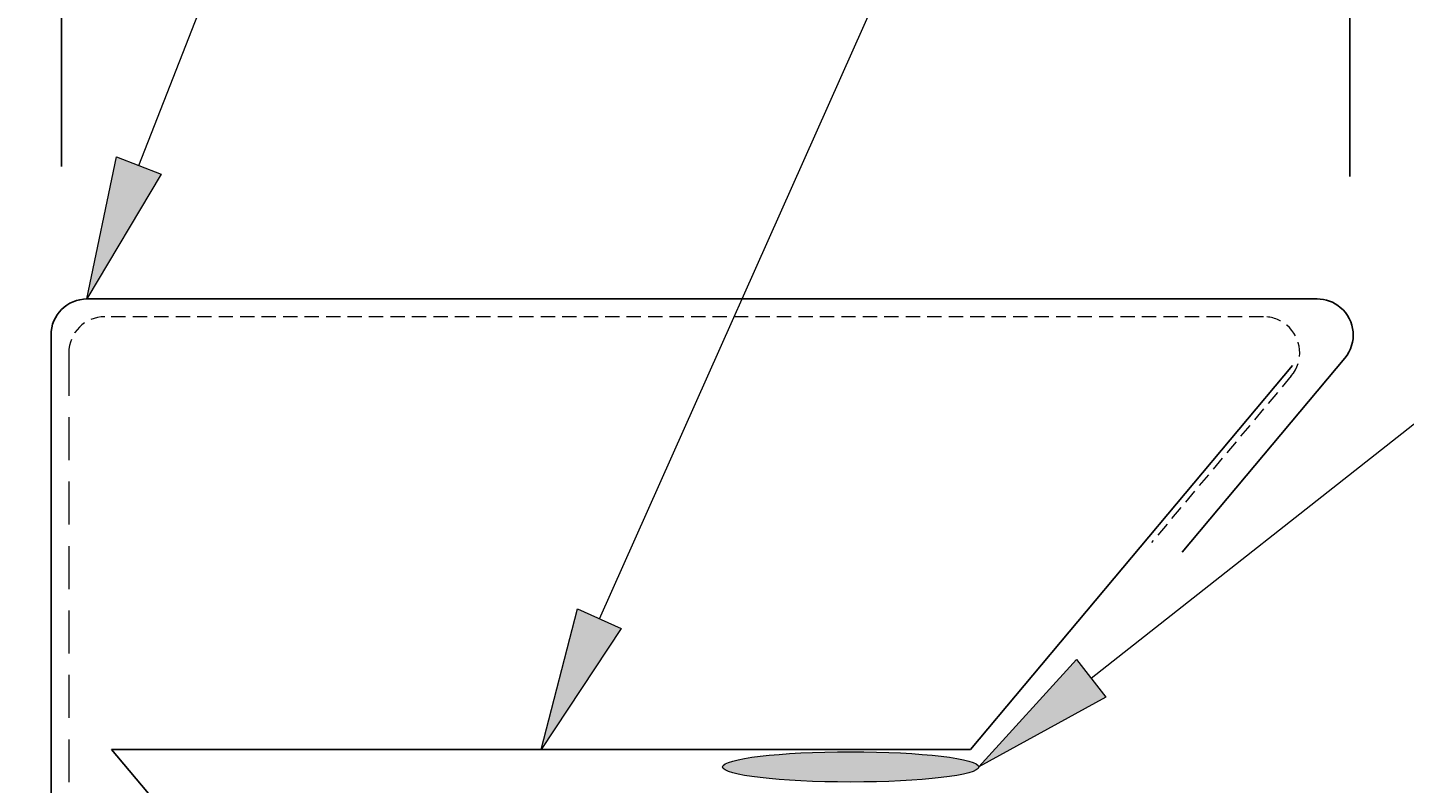
# Model space of a CAD drawing. Extents: x 266 to 1654, y 0 to 858.
# Drawn here: x 823 to 914, y 496 to 546 of the extents above; entities that cross this region are included whole.
import ezdxf

# ---------------------------------------------------------------- set-up
doc = ezdxf.new("R2010")
doc.units = 0
doc.header["$MEASUREMENT"] = 0
for name, pattern in [('AI-Linetype-0', [1.430667, 0.953778, -0.476889]), ('AI-Linetype-1', [1.430667, 0.953778, -0.476889]), ('AI-Linetype-2', [1.430667, 0.953778, -0.476889]), ('AI-Linetype-3', [4.292, 2.861334, -1.430667]), ('AI-Linetype-4', [1.430667, 0.953778, -0.476889])]:
    doc.linetypes.add(name, pattern=pattern)
doc.layers.get('0').update_dxf_attribs({"lineweight": 0})
for name, color, linetype, lineweight in [('CAP-FACE', 7, 'Continuous', 0), ('CLIP-CLEAT', 7, 'Continuous', 0), ('MEMBRANE', 7, 'Continuous', 0), ('SPLICE', 7, 'Continuous', 0)]:
    doc.layers.add(name, color=color, linetype=linetype, lineweight=lineweight)

# ---------------------------------------------------------------- blocks, each defined once
blk = doc.blocks.new('Block_9')
at = {"color": 18, "lineweight": 25, "true_color": 0x000000}
for p, q in [((824.959, 536.676), (824.959, 579.79)), ((910.796, 535.992), (910.796, 579.79))]:
    blk.add_line(p, q, dxfattribs=at)
blk = doc.blocks.new('Block_10')
at = {"true_color": 0x000000, "transparency": 33554687}
h = blk.add_hatch(color=18, dxfattribs=at)
h.dxf.hatch_style = 2
h.paths.add_polyline_path([(831.59, 536.149), (826.642, 527.842), (828.628, 537.305)])
at = {"color": 18, "lineweight": 0, "true_color": 0x000000}
blk.add_line((830.109, 536.727), (865.072, 626.323), dxfattribs=at)
blk.add_lwpolyline([(831.59, 536.149), (826.642, 527.842), (828.628, 537.305), (828.628, 537.305)], close=True)
blk = doc.blocks.new('Block_11')
at = {"true_color": 0x000000, "transparency": 33554687}
h = blk.add_hatch(color=18, dxfattribs=at)
h.dxf.hatch_style = 2
h.paths.add_polyline_path([(862.243, 505.894), (856.904, 497.832), (859.34, 507.189)])
at = {"color": 18, "lineweight": 0, "true_color": 0x000000}
blk.add_line((860.791, 506.542), (899.607, 593.526), dxfattribs=at)
blk.add_lwpolyline([(862.243, 505.894), (856.904, 497.832), (859.34, 507.189), (859.34, 507.189)], close=True)
blk = doc.blocks.new('Block_12')
at = {"true_color": 0x000000, "transparency": 33554687}
h = blk.add_hatch(color=18, dxfattribs=at)
h.dxf.hatch_style = 2
h.paths.add_polyline_path([(894.547, 501.325), (886.073, 496.668), (892.578, 503.821)])
at = {"color": 18, "lineweight": 0, "true_color": 0x000000}
blk.add_line((893.563, 502.573), (938.56, 538.052), dxfattribs=at)
blk.add_lwpolyline([(894.547, 501.325), (886.073, 496.668), (892.578, 503.821), (892.578, 503.821)], close=True)
blk = doc.blocks.new('Block_17')
at = {"color": 18, "lineweight": 25, "true_color": 0x000000}
for p, q in [((815.421, 497.832), (770.501, 497.832)), ((829.144, 470.028), (770.501, 470.028))]:
    blk.add_line(p, q, dxfattribs=at)
at = {"insert": (765.342, 478.957), "char_height": 0.2, "attachment_point": 7}
blk.add_mtext('\\C18;\\c0;\\FArial|b0|i0|c1;\\H9.537779;\\W1.000000;3/4"', dxfattribs=at)

msp = doc.modelspace()

# ---------------------------------------------------------------- hatches: boundary and pattern name
at = {"layer": 'MEMBRANE', "true_color": 0x000000, "transparency": 33554687}
h = msp.add_hatch(color=18, dxfattribs=at)
edge = h.paths.add_edge_path()
edge.add_ellipse((877.538, 496.668), major_axis=(8.535, 0), ratio=0.118247, start_angle=0, end_angle=360)

# ---------------------------------------------------------------- linework, layer by layer
at = {"layer": 'CAP-FACE', "color": 18, "lineweight": 25, "true_color": 0x000000}
for p, q in [((908.617, 527.842), (826.658, 527.842)), ((824.255, 525.438), (824.255, 186.591)), ((910.459, 523.893), (899.62, 510.977))]:
    msp.add_line(p, q, dxfattribs=at)
msp.add_open_spline([(826.658, 527.842), (825.331, 527.842), (824.255, 526.766), (824.255, 525.438)], degree=3, dxfattribs=at)
msp.add_open_spline([(910.459, 523.893), (911.312, 524.91), (911.179, 526.426), (910.162, 527.279), (909.73, 527.643), (909.183, 527.842), (908.617, 527.842)], degree=3, knots=[0, 0, 0, 0, 1, 1, 1, 2, 2, 2, 2], dxfattribs=at)
at = {"layer": 'CLIP-CLEAT', "color": 18, "lineweight": 25, "true_color": 0x000000}
for p, q in [((885.518, 497.832), (906.975, 523.404)), ((843.618, 479.566), (828.291, 497.832)), ((828.291, 497.832), (885.518, 497.832))]:
    msp.add_line(p, q, dxfattribs=at)
at = {"layer": 'MEMBRANE'}
msp.add_ellipse((877.538, 496.668), major_axis=(8.535, 0), ratio=0.118247, dxfattribs=at)
at = {"layer": 'MEMBRANE', "color": 18, "lineweight": 0, "true_color": 0x000000}
msp.add_ellipse((877.538, 496.668), major_axis=(8.535, 0), ratio=0.118247, dxfattribs=at)
at = {"layer": 'SPLICE', "color": 7, "linetype": 'AI-Linetype-0', "lineweight": 0, "true_color": 0xffffff}
msp.add_line((905.051, 526.659), (827.841, 526.659), dxfattribs=at)
at = {"layer": 'SPLICE', "color": 7, "linetype": 'AI-Linetype-3', "lineweight": 0, "true_color": 0xffffff}
msp.add_line((825.437, 524.256), (825.437, 194.86), dxfattribs=at)
at = {"layer": 'SPLICE', "color": 7, "linetype": 'AI-Linetype-4', "lineweight": 0, "true_color": 0xffffff}
msp.add_line((906.892, 522.711), (897.586, 511.62), dxfattribs=at)
at = {"layer": 'SPLICE', "color": 7, "linetype": 'AI-Linetype-2', "lineweight": 0, "true_color": 0xffffff}
msp.add_open_spline([(827.841, 526.659), (826.513, 526.659), (825.437, 525.583), (825.437, 524.256)], degree=3, dxfattribs=at)
at = {"layer": 'SPLICE', "color": 7, "linetype": 'AI-Linetype-1', "lineweight": 0, "true_color": 0xffffff}
msp.add_open_spline([(906.892, 522.711), (907.746, 523.727), (907.613, 525.243), (906.596, 526.097), (906.163, 526.46), (905.616, 526.659), (905.051, 526.659)], degree=3, knots=[0, 0, 0, 0, 1, 1, 1, 2, 2, 2, 2], dxfattribs=at)

# ---------------------------------------------------------------- block references
for name in ['Block_10', 'Block_11', 'Block_9', 'Block_12', 'Block_17']:
    msp.add_blockref(name, (0, 0))

doc.saveas('drawing.dxf')
